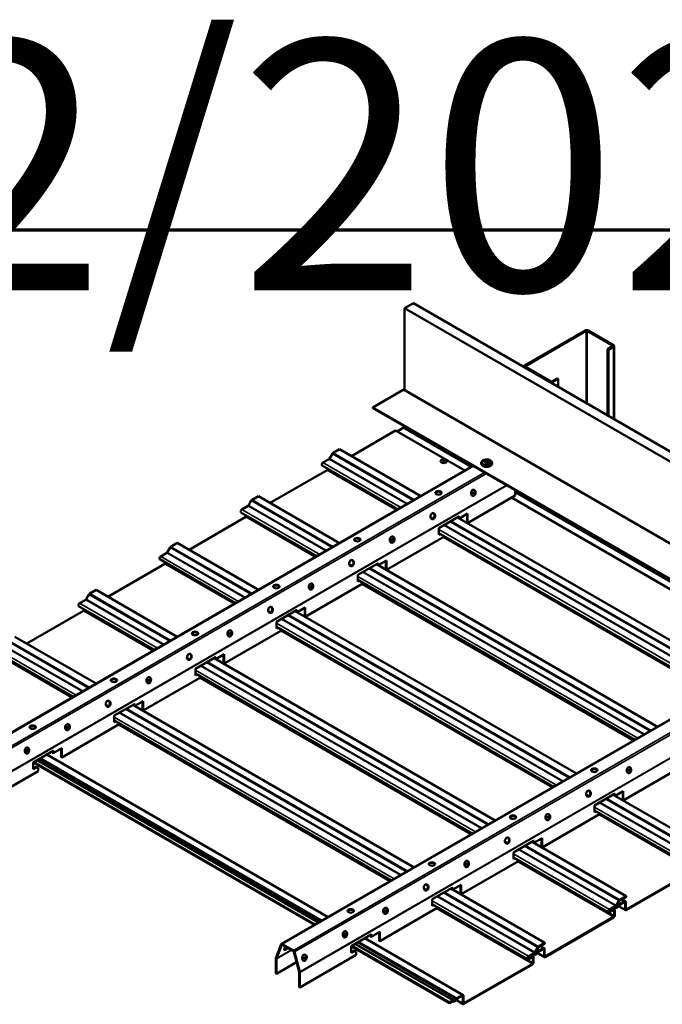
# Model space of a CAD drawing. Units: inches. Extents: x 0 to 57, y -144 to 22.
# Drawn here: x 23 to 29, y -9 to 1 of the extents above; entities that cross this region are included whole.
import ezdxf
from ezdxf.enums import TextEntityAlignment as Align

# ---------------------------------------------------------------- set-up
doc = ezdxf.new("R2018")
doc.units = ezdxf.units.IN
doc.header["$MEASUREMENT"] = 0
doc.layers.get('0').update_dxf_attribs({"lineweight": 13})
for name, color, linetype, lineweight in [('Border (ANSI)', 7, 'Continuous', 70), ('Symbol (ANSI)', 7, 'Continuous', 25), ('Visible (ANSI)', 7, 'Continuous', 50), ('Visible Narrow (ANSI)', 7, 'Continuous', 35)]:
    doc.layers.add(name, color=color, linetype=linetype, lineweight=lineweight)
doc.styles.get("Standard").update_dxf_attribs({"font": 'tahoma.ttf'})

# ---------------------------------------------------------------- blocks, each defined once
blk = doc.blocks.new('Title Blocks ATAS A-B Title Block')
at = {"layer": 'Symbol (ANSI)', "lineweight": 30, "flags": 104}
blk.add_attdef('CREATION_DATE', text='', height=0.07, dxfattribs=at).set_placement((7.8175, 3.1162), align=Align.BOTTOM_RIGHT)
blk = doc.blocks.new('Borders ATAS A Border')
at = {"layer": 'Border (ANSI)'}
blk.add_line((16.7, 10.7), (0.3, 10.7), dxfattribs=at)

msp = doc.modelspace()

# ---------------------------------------------------------------- linework, layer by layer
at = {"layer": 'Visible (ANSI)'}
for p, q in [((26.756029, -1.957213), (26.66764, -2.008244)), ((32.059329, -5.019076), (26.756029, -1.957213)), ((26.66764, -2.008244), (26.66764, -2.825772)), ((31.970941, -5.070107), (26.66764, -2.008244)), ((27.868175, -2.580685), (28.475845, -2.229847)), ((28.484684, -2.23495), (27.877014, -2.585788)), ((28.749849, -2.381664), (28.495732, -2.23495)), ((28.504571, -2.229847), (28.758688, -2.376561)), ((28.697921, -2.418024), (28.749849, -2.388043)), ((28.706759, -2.423127), (28.697921, -2.418024)), ((28.697921, -2.418024), (28.697921, -3.078365)), ((28.758688, -2.393146), (28.706759, -2.423127)), ((28.706759, -2.423127), (28.706759, -3.083468)), ((28.764637, -2.384853), (28.764637, -3.116884)), ((27.862226, -2.588978), (27.862226, -2.595877)), ((28.122291, -2.743984), (27.868175, -2.59727)), ((27.877014, -2.592167), (28.13113, -2.738881)), ((28.142179, -2.738881), (28.194107, -2.708901)), ((28.202946, -2.714004), (28.151018, -2.743984)), ((28.194107, -2.708901), (28.202946, -2.714004)), ((28.202946, -2.714004), (28.202946, -2.792591)), ((26.654691, -2.823644), (26.350856, -2.999063)), ((26.662598, -2.822861), (31.965898, -5.884723)), ((26.350856, -2.999063), (31.654157, -6.060925)), ((26.350856, -2.999063), (26.350856, -3.005595)), ((26.350856, -3.005595), (31.654157, -6.067457)), ((26.135266, -3.485772), (26.577076, -3.230693)), ((27.271588, -3.63167), (26.577076, -3.230693)), ((26.654691, -3.203315), (26.592173, -3.23941)), ((26.660216, -3.184204), (26.660216, -3.193746)), ((25.953099, -3.454438), (26.017047, -3.417518)), ((26.017047, -3.417518), (26.829779, -3.886748)), ((25.851297, -3.551283), (25.913101, -3.5156)), ((25.917101, -3.511378), (25.945099, -3.462883)), ((27.027597, -3.537849), (27.027597, -3.535807)), ((27.090097, -3.537849), (27.090097, -3.535807)), ((27.455246, -3.535486), (27.466156, -3.529187)), ((27.456891, -3.536436), (27.455246, -3.535486)), ((27.455246, -3.536507), (27.455246, -3.535486)), ((27.456891, -3.537457), (27.455246, -3.536507)), ((27.467801, -3.530137), (27.456891, -3.536436)), ((27.467801, -3.531157), (27.456891, -3.537457)), ((27.456891, -3.537457), (27.456891, -3.536436)), ((27.462005, -3.52679), (27.463469, -3.525945)), ((27.466156, -3.529187), (27.462005, -3.52679)), ((27.462005, -3.527811), (27.462005, -3.52679)), ((27.465272, -3.529698), (27.462005, -3.527811)), ((27.463469, -3.525945), (27.473416, -3.531688)), ((27.471952, -3.532534), (27.467801, -3.530137)), ((27.467801, -3.531157), (27.467801, -3.530137)), ((27.471952, -3.533554), (27.467801, -3.531157)), ((27.468889, -3.548213), (27.488865, -3.53668)), ((27.473416, -3.531688), (27.471952, -3.532534)), ((27.471952, -3.533554), (27.471952, -3.532534)), ((27.473416, -3.532709), (27.471952, -3.533554)), ((27.473416, -3.532709), (27.473416, -3.531688)), ((27.488865, -3.53668), (27.488865, -3.547294)), ((27.488865, -3.53668), (27.508841, -3.548213)), ((27.503289, -3.534745), (27.515664, -3.527601)), ((27.504934, -3.535694), (27.503289, -3.534745)), ((27.503289, -3.535766), (27.503289, -3.534745)), ((27.504934, -3.536715), (27.503289, -3.535766)), ((27.510891, -3.532255), (27.504934, -3.535694)), ((27.510891, -3.533276), (27.504934, -3.536715)), ((27.504934, -3.536715), (27.504934, -3.535694)), ((27.516406, -3.53544), (27.510891, -3.532255)), ((27.510891, -3.533276), (27.510891, -3.532255)), ((27.516406, -3.53646), (27.510891, -3.533276)), ((27.515844, -3.529395), (27.512355, -3.53141)), ((27.512355, -3.53141), (27.51787, -3.534594)), ((27.515844, -3.530416), (27.513238, -3.531921)), ((27.515664, -3.527601), (27.523064, -3.531873)), ((27.515844, -3.530416), (27.515844, -3.529395)), ((27.5216, -3.532719), (27.515844, -3.529395)), ((27.5216, -3.533739), (27.515844, -3.530416)), ((27.51787, -3.534594), (27.516406, -3.53544)), ((27.516406, -3.53646), (27.516406, -3.53544)), ((27.51787, -3.535615), (27.516406, -3.53646)), ((27.51787, -3.535615), (27.51787, -3.534594)), ((27.523064, -3.531873), (27.5216, -3.532719)), ((27.5216, -3.533739), (27.5216, -3.532719)), ((27.523064, -3.532894), (27.5216, -3.533739)), ((27.523064, -3.532894), (27.523064, -3.531873)), ((27.353419, -3.584425), (22.254267, -6.528422)), ((25.323154, -3.954645), (25.891889, -3.626286)), ((25.842547, -3.580727), (26.601185, -4.018727)), ((25.897546, -3.616488), (25.897546, -3.612481)), ((27.434177, -3.555357), (27.434177, -3.561481)), ((27.488865, -3.559746), (27.468889, -3.548213)), ((27.488865, -3.547294), (27.478082, -3.55352)), ((27.499648, -3.55352), (27.488865, -3.547294)), ((27.508841, -3.548213), (27.488865, -3.559746)), ((27.507114, -3.564347), (27.507114, -3.563327)), ((27.512045, -3.568465), (27.512045, -3.567445)), ((27.516357, -3.566854), (27.514392, -3.567989)), ((27.516357, -3.567875), (27.514392, -3.569009)), ((27.514392, -3.569009), (27.514392, -3.567989)), ((27.516237, -3.566785), (27.516357, -3.566854)), ((27.516357, -3.567875), (27.516357, -3.566854)), ((27.523116, -3.562952), (27.522986, -3.562877)), ((27.522986, -3.563897), (27.522986, -3.562877)), ((27.523116, -3.563972), (27.522986, -3.563897)), ((27.525101, -3.561805), (27.523116, -3.562952)), ((27.525101, -3.562826), (27.523116, -3.563972)), ((27.523116, -3.563972), (27.523116, -3.562952)), ((27.525101, -3.562826), (27.525101, -3.561805)), ((27.543552, -3.555357), (27.543552, -3.561481)), ((27.774351, -3.880797), (27.774351, -3.82745)), ((25.104988, -3.980251), (25.132987, -3.931756)), ((25.140987, -3.923311), (25.204935, -3.886391)), ((25.204935, -3.886391), (26.017667, -4.355622)), ((27.774351, -3.880797), (27.29859, -4.155477)), ((27.333385, -3.865352), (27.373044, -3.842455)), ((30.453568, -5.468787), (27.738719, -3.901368)), ((25.039185, -4.020156), (25.100988, -3.984473)), ((24.511042, -4.423518), (25.079777, -4.095159)), ((25.030435, -4.0496), (25.789073, -4.4876)), ((25.085434, -4.085361), (25.085434, -4.081354)), ((27.211719, -4.090812), (27.011327, -4.206508)), ((27.197473, -4.099037), (30.011759, -5.723866)), ((27.205777, -4.103831), (27.208002, -4.092958)), ((27.211434, -4.107097), (27.21428, -4.093188)), ((27.29859, -4.062091), (27.216035, -4.109754)), ((27.292933, -4.152211), (27.292933, -4.065357)), ((27.29859, -4.155477), (27.29859, -4.062091)), ((27.011327, -4.206508), (27.011327, -4.272849)), ((27.292933, -4.152211), (27.29859, -4.155477)), ((27.060825, -4.292751), (26.486522, -4.624325)), ((26.521317, -4.3342), (26.560976, -4.311303)), ((27.011327, -4.255523), (29.783166, -5.855844)), ((27.011327, -4.266317), (27.020675, -4.26092)), ((27.011327, -4.272849), (27.026332, -4.264186)), ((27.060825, -4.2841), (27.060825, -4.292751)), ((24.292876, -4.449124), (24.320875, -4.400629)), ((24.328875, -4.392184), (24.392823, -4.355264)), ((24.392823, -4.355264), (25.205554, -4.824495)), ((24.218322, -4.518473), (24.976961, -4.956473)), ((24.227072, -4.489029), (24.288876, -4.453347)), ((23.69893, -4.892391), (24.267665, -4.564032)), ((24.273322, -4.554234), (24.273322, -4.550227)), ((26.399651, -4.55966), (26.19926, -4.675356)), ((26.385361, -4.56791), (29.199647, -6.192739)), ((26.3937, -4.572725), (26.395934, -4.561806)), ((26.399357, -4.575991), (26.402212, -4.562035)), ((26.486522, -4.530938), (26.403923, -4.578627)), ((26.480865, -4.621059), (26.480865, -4.534204)), ((26.480865, -4.621059), (26.486522, -4.624325)), ((26.486522, -4.624325), (26.486522, -4.530938)), ((26.19926, -4.675356), (26.19926, -4.741696)), ((26.19926, -4.724421), (28.971054, -6.324717)), ((23.516762, -4.861058), (23.580711, -4.824137)), ((23.580711, -4.824137), (24.393442, -5.293368)), ((26.248757, -4.761599), (25.674454, -5.093173)), ((25.709249, -4.803047), (25.748908, -4.78015)), ((26.19926, -4.735164), (26.208563, -4.729793)), ((26.19926, -4.741696), (26.21422, -4.733059)), ((26.248757, -4.752999), (26.248757, -4.761599)), ((23.41496, -4.957902), (23.476764, -4.92222)), ((23.480764, -4.917997), (23.508762, -4.869503)), ((23.40621, -4.987346), (24.164849, -5.425346)), ((23.46121, -5.023107), (23.46121, -5.0191)), ((25.674454, -4.999786), (25.591811, -5.0475)), ((25.668797, -5.089907), (25.668797, -5.003052)), ((25.674454, -5.093173), (25.674454, -4.999786)), ((22.886818, -5.361264), (23.455553, -5.032905)), ((25.587583, -5.028508), (25.387192, -5.144204)), ((25.573249, -5.036783), (28.387535, -6.661612)), ((25.581623, -5.041618), (25.583866, -5.030654)), ((25.58728, -5.044884), (25.590145, -5.030883)), ((25.668797, -5.089907), (25.674454, -5.093173)), ((25.387192, -5.144204), (25.387192, -5.210544)), ((25.387192, -5.19332), (28.158941, -6.793591)), ((25.387192, -5.204012), (25.396451, -5.198666)), ((25.387192, -5.210544), (25.402108, -5.201932)), ((22.768598, -5.29301), (23.58133, -5.762241)), ((25.436689, -5.230446), (24.862386, -5.56202)), ((24.897181, -5.271895), (24.93684, -5.248998)), ((25.436689, -5.221897), (25.436689, -5.230446)), ((22.594098, -5.456219), (23.352737, -5.89422)), ((24.775515, -5.497355), (24.575124, -5.613051)), ((24.761137, -5.505657), (27.575423, -7.130485)), ((24.769545, -5.510511), (24.771798, -5.499501)), ((24.775202, -5.513777), (24.778077, -5.499731)), ((24.862386, -5.468634), (24.779698, -5.516373)), ((24.856729, -5.558754), (24.856729, -5.4719)), ((24.862386, -5.56202), (24.862386, -5.468634)), ((30.535399, -5.421542), (25.436247, -8.365539)), ((24.856729, -5.558754), (24.862386, -5.56202)), ((24.624621, -5.699294), (24.050318, -6.030868)), ((24.575124, -5.613051), (24.575124, -5.679392)), ((24.575124, -5.662219), (27.346829, -7.262464)), ((24.575124, -5.67286), (24.584339, -5.667539)), ((24.575124, -5.679392), (24.589996, -5.670805)), ((24.624621, -5.690796), (24.624621, -5.699294)), ((24.085113, -5.740743), (24.124772, -5.717845)), ((23.963447, -5.966203), (23.763056, -6.081899)), ((23.949025, -5.97453), (26.763311, -7.599358)), ((23.957468, -5.979404), (23.95973, -5.968349)), ((23.963125, -5.98267), (23.966009, -5.968578)), ((24.050318, -5.937481), (23.967586, -5.985246)), ((24.044661, -6.027602), (24.044661, -5.940747)), ((24.050318, -6.030868), (24.050318, -5.937481)), ((23.763056, -6.081899), (23.763056, -6.148239)), ((24.044661, -6.027602), (24.050318, -6.030868)), ((23.812553, -6.168141), (23.23825, -6.499716)), ((23.273045, -6.20959), (23.312704, -6.186693)), ((23.763056, -6.131117), (26.534717, -7.731337)), ((23.763056, -6.141707), (23.772227, -6.136412)), ((23.763056, -6.148239), (23.777884, -6.139678)), ((23.812553, -6.159695), (23.812553, -6.168141)), ((23.151379, -6.43505), (22.950988, -6.550747)), ((23.088478, -6.471367), (25.902763, -8.096196)), ((23.144205, -6.454094), (23.147663, -6.437196)), ((23.144205, -6.454094), (23.149862, -6.45736)), ((23.23825, -6.406329), (23.149862, -6.45736)), ((23.149862, -6.45736), (23.153941, -6.437426)), ((23.232593, -6.49645), (23.232593, -6.409595)), ((23.232593, -6.49645), (23.23825, -6.499716)), ((23.23825, -6.499716), (23.23825, -6.406329)), ((22.950988, -6.550747), (22.950988, -6.617087)), ((22.950988, -6.610555), (22.979802, -6.593919)), ((22.950988, -6.617087), (22.985459, -6.597185)), ((25.765495, -8.175448), (22.951209, -6.550619)), ((25.771151, -8.172182), (22.956866, -6.547353)), ((22.979802, -6.593919), (22.985459, -6.597185)), ((22.985459, -6.597185), (23.000485, -6.60586)), ((22.992839, -6.526584), (25.807125, -8.151413)), ((23.000485, -6.636989), (22.437173, -6.962217)), ((23.000485, -6.60586), (23.000485, -6.636989)), ((29.430738, -6.598716), (28.856434, -6.93029)), ((28.891229, -6.640165), (28.930888, -6.617267)), ((28.769564, -6.865625), (28.569172, -6.981321)), ((28.75523, -6.873901), (29.696124, -7.417126)), ((28.763603, -6.878735), (28.765847, -6.867771)), ((28.76926, -6.882001), (28.772125, -6.868)), ((28.856434, -6.836903), (28.773791, -6.884617)), ((28.850777, -6.927024), (28.850777, -6.840169)), ((28.856434, -6.93029), (28.856434, -6.836903)), ((28.569172, -6.981321), (28.569172, -7.047661)), ((28.850777, -6.927024), (28.856434, -6.93029)), ((28.61867, -7.067563), (28.044366, -7.399138)), ((28.079161, -7.109012), (28.11882, -7.086115)), ((28.569172, -7.030437), (29.521623, -7.580335)), ((28.569172, -7.041129), (28.578432, -7.035783)), ((28.569172, -7.047661), (28.584089, -7.039049)), ((28.61867, -7.059015), (28.61867, -7.067563)), ((27.957496, -7.334473), (27.757104, -7.450169)), ((27.943117, -7.342774), (28.884011, -7.885999)), ((27.951526, -7.347628), (27.953779, -7.336618)), ((27.957183, -7.350894), (27.960057, -7.336848)), ((28.044366, -7.305751), (27.961679, -7.35349)), ((28.038709, -7.395872), (28.038709, -7.309017)), ((28.044366, -7.399138), (28.044366, -7.305751)), ((27.757104, -7.450169), (27.757104, -7.516509)), ((28.038709, -7.395872), (28.044366, -7.399138)), ((27.806602, -7.536411), (27.232298, -7.867985)), ((27.267093, -7.57786), (27.306752, -7.554963)), ((27.757104, -7.499336), (28.709511, -8.049208)), ((27.757104, -7.509977), (27.76632, -7.504657)), ((27.757104, -7.516509), (27.771976, -7.507923)), ((27.806602, -7.527913), (27.806602, -7.536411)), ((29.570966, -7.625894), (28.886486, -8.021078)), ((29.570966, -7.632426), (28.886486, -8.02761)), ((27.232298, -7.774598), (27.149567, -7.822364)), ((27.226642, -7.864719), (27.226642, -7.777864)), ((27.232298, -7.867985), (27.232298, -7.774598)), ((27.145428, -7.80332), (26.945036, -7.919016)), ((27.131005, -7.811647), (28.071899, -8.354872)), ((27.139449, -7.816522), (27.141711, -7.805466)), ((27.145105, -7.819788), (27.147989, -7.805696)), ((27.226642, -7.864719), (27.232298, -7.867985)), ((26.945036, -7.919016), (26.945036, -7.985357)), ((26.945036, -7.968235), (27.897399, -8.518082)), ((26.945036, -7.978825), (26.954207, -7.97353)), ((28.812063, -7.931365), (28.784065, -7.979859)), ((28.816063, -7.933674), (28.788065, -7.982169)), ((28.869516, -7.938969), (28.813833, -7.971118)), ((28.869516, -7.945501), (28.813833, -7.97765)), ((28.884011, -7.885999), (28.820063, -7.92292)), ((28.884011, -7.892531), (28.820063, -7.929452)), ((28.841233, -7.917229), (28.877516, -7.938177)), ((28.875173, -8.021078), (28.875173, -7.948767)), ((28.880829, -8.017812), (28.880829, -7.945501)), ((28.884011, -7.892531), (28.884011, -7.885999)), ((26.994534, -8.005259), (26.42023, -8.336833)), ((26.455025, -8.046708), (26.494684, -8.02381)), ((26.945036, -7.985357), (26.959864, -7.976796)), ((26.994534, -7.996812), (26.994534, -8.005259)), ((28.780065, -7.984082), (28.718261, -8.019764)), ((28.780065, -7.990614), (28.718261, -8.026296)), ((28.718261, -8.04181), (28.758854, -8.018374)), ((28.718261, -8.048342), (28.758854, -8.024906)), ((28.74259, -8.018782), (28.736933, -8.015516)), ((28.773877, -7.994186), (28.74259, -8.01225)), ((28.773877, -8.000718), (28.74259, -8.018782)), ((28.74259, -8.018782), (28.74259, -8.01225)), ((28.766854, -8.017581), (28.755762, -8.011177)), ((28.76451, -8.028172), (28.76451, -8.084969)), ((28.770167, -8.024906), (28.770167, -8.081703)), ((28.781105, -8.003103), (28.775743, -8.000007)), ((28.778563, -7.991481), (28.781877, -7.993394)), ((28.878486, -8.028403), (28.807229, -7.987263)), ((28.758854, -8.094767), (28.074374, -8.489952)), ((28.758854, -8.101299), (28.074374, -8.496484)), ((26.42023, -8.243446), (26.331842, -8.294477)), ((26.414574, -8.333567), (26.414574, -8.246712)), ((26.42023, -8.336833), (26.42023, -8.243446)), ((25.380313, -8.507161), (25.433646, -8.368751)), ((25.444153, -8.366322), (25.554639, -8.430111)), ((26.33336, -8.272168), (26.132968, -8.387864)), ((26.17482, -8.363701), (27.157653, -8.93114)), ((26.270458, -8.308484), (27.253291, -8.875923)), ((26.326185, -8.291211), (26.329643, -8.274314)), ((26.326185, -8.291211), (26.331842, -8.294477)), ((26.331842, -8.294477), (26.335921, -8.274543)), ((26.414574, -8.333567), (26.42023, -8.336833)), ((28.071899, -8.354872), (28.007951, -8.391793)), ((28.071899, -8.361404), (28.007951, -8.398325)), ((28.071899, -8.361404), (28.071899, -8.354872)), ((25.438962, -8.374054), (25.385628, -8.512464)), ((25.554639, -8.436643), (25.444153, -8.372854)), ((25.613164, -8.643832), (25.55983, -8.443837)), ((25.565146, -8.444672), (25.618479, -8.644667)), ((26.132968, -8.387864), (26.132968, -8.454204)), ((26.132968, -8.447672), (26.161783, -8.431036)), ((26.132968, -8.454204), (26.16744, -8.434302)), ((27.118366, -8.956528), (26.133189, -8.387736)), ((27.118366, -8.949996), (26.138846, -8.38447)), ((26.161783, -8.431036), (26.16744, -8.434302)), ((26.16744, -8.434302), (26.182466, -8.442977)), ((26.182466, -8.442977), (26.182466, -8.474106)), ((27.967953, -8.452955), (27.906149, -8.488637)), ((27.967953, -8.459487), (27.906149, -8.495169)), ((27.961765, -8.46306), (27.930478, -8.481123)), ((27.966451, -8.460354), (27.969765, -8.462267)), ((27.999951, -8.400238), (27.971953, -8.448732)), ((28.003951, -8.402547), (27.975953, -8.451042)), ((28.066374, -8.497276), (27.995117, -8.456136)), ((28.057404, -8.407843), (28.001721, -8.439991)), ((28.057404, -8.414375), (28.001721, -8.446523)), ((28.029121, -8.386102), (28.065404, -8.40705)), ((28.06306, -8.489952), (28.06306, -8.417641)), ((28.068717, -8.486686), (28.068717, -8.414375)), ((25.379638, -8.661051), (25.379638, -8.511187)), ((25.385295, -8.514453), (25.385295, -8.664317)), ((25.385295, -8.664317), (25.587495, -8.547577)), ((26.182466, -8.474106), (25.619154, -8.799335)), ((25.642957, -8.515555), (25.682616, -8.492658)), ((27.946741, -8.56364), (27.262262, -8.958825)), ((27.906149, -8.510683), (27.946741, -8.487247)), ((27.906149, -8.517215), (27.946741, -8.493779)), ((27.930478, -8.487655), (27.924821, -8.484389)), ((27.961765, -8.469592), (27.930478, -8.487655)), ((27.930478, -8.487655), (27.930478, -8.481123)), ((27.954741, -8.486454), (27.943649, -8.480051)), ((27.952398, -8.497045), (27.952398, -8.553842)), ((27.958055, -8.493779), (27.958055, -8.550576)), ((27.968993, -8.471976), (27.963631, -8.46888)), ((25.385295, -8.664317), (25.379638, -8.661051)), ((25.613497, -8.796069), (25.613497, -8.646206)), ((25.619154, -8.649472), (25.619154, -8.799335)), ((27.946741, -8.570172), (27.262262, -8.965357)), ((25.619154, -8.799335), (25.613497, -8.796069)), ((27.149653, -8.931933), (27.118366, -8.949996)), ((27.149653, -8.938465), (27.118366, -8.956528)), ((27.118366, -8.956528), (27.118366, -8.949996)), ((27.156881, -8.940849), (27.151519, -8.937753)), ((27.254262, -8.966149), (27.183005, -8.925009)), ((27.245291, -8.876716), (27.189609, -8.908864)), ((27.245291, -8.883248), (27.189609, -8.915396)), ((27.250948, -8.958825), (27.250948, -8.886514)), ((27.256605, -8.955559), (27.256605, -8.883248))]:
    msp.add_line(p, q, dxfattribs=at)
for centre, major_axis, ratio, start_param, end_param in [((28.490208, -2.238139), (0.020313, 0), 0.57735027, 0.78539816, 2.35619449), ((28.490208, -2.238139), (-0.007812, 0), 0.57735027, 3.92699082, 5.49778714), ((28.744324, -2.384853), (0.007812, 0), 0.57735027, 5.49778714, 7.06858347), ((28.744324, -2.384853), (0.020312, 0), 0.57735027, 5.49778714, 7.06858347), ((27.882538, -2.588978), (-0.020313, 0), 0.57735027, 5.49778714, 7.06858347), ((27.882538, -2.588978), (-0.007812, 0), 0.57735027, 5.49778714, 7.06858347), ((28.136655, -2.735692), (-0.020313, 0), 0.57735027, 0.78539816, 2.35619449), ((28.136655, -2.735692), (0.007812, 0), 0.57735027, 3.92699082, 5.49778714), ((26.654691, -2.836555), (0.007906, 0.013694), 0.57735027, 0, 0.78539816), ((26.654691, -3.196936), (-0.003906, -0.006766), 0.57735027, 0.78539816, 2.35619449), ((25.913101, -3.509068), (0.004, 0.006928), 0.57735027, 3.92699082, 4.71238898), ((25.953099, -3.467502), (0.008, 0.013856), 0.57735027, 0.78539816, 1.57079633), ((27.058847, -3.537849), (-0.03125, 0), 0.57735027, 0, 3.14159265), ((25.851297, -3.565571), (0.00875, 0.015155), 0.57735027, 0.78539816, 2.35619449), ((25.851297, -3.565571), (-0.00875, -0.015155), 0.57735027, 5.49778714, 6.28318531), ((25.891889, -3.619754), (0.004, 0.006928), 0.57735027, 3.92699082, 5.49778714), ((27.350283, -3.852209), (-0.004849, -0.030871), 0.73999721, 0.11660786, 3.02498479), ((25.140987, -3.936375), (0.008, 0.013856), 0.57735027, 0.78539816, 1.57079633), ((27.007469, -3.859827), (0.03125, 0), 0.57735027, 0.18202281, 2.95956984), ((25.039185, -4.034445), (0.00875, 0.015155), 0.57735027, 0.78539816, 2.35619449), ((25.100988, -3.977941), (0.004, 0.006928), 0.57735027, 3.92699082, 4.71238898), ((25.039185, -4.034445), (-0.00875, -0.015155), 0.57735027, 5.49778714, 6.28318531), ((25.079777, -4.088627), (0.004, 0.006928), 0.57735027, 3.92699082, 5.49778714), ((26.944249, -4.086632), (-0.004849, -0.030871), 0.73999721, 0.11660786, 3.02498479), ((27.211719, -4.093874), (0.001875, 0.003248), 0.57735027, 5.23598776, 7.06858347), ((26.195401, -4.328675), (0.03125, 0), 0.57735027, 0.18202281, 2.95956984), ((26.538215, -4.321056), (-0.004849, -0.030871), 0.73999721, 0.11660786, 3.02498479), ((24.328875, -4.405248), (0.008, 0.013856), 0.57735027, 0.78539816, 1.57079633), ((24.227072, -4.503318), (0.00875, 0.015155), 0.57735027, 0.78539816, 2.35619449), ((24.227072, -4.503318), (-0.00875, -0.015155), 0.57735027, 5.49778714, 6.28318531), ((24.288876, -4.446815), (0.004, 0.006928), 0.57735027, 3.92699082, 4.71238898), ((26.132181, -4.55548), (-0.004849, -0.030871), 0.73999721, 0.11660786, 3.02498479), ((24.267665, -4.5575), (0.004, 0.006928), 0.57735027, 3.92699082, 5.49778714), ((26.399651, -4.562722), (0.001875, 0.003248), 0.57735027, 5.23598776, 7.06858347), ((25.383333, -4.797523), (0.03125, 0), 0.57735027, 0.18202281, 2.95956984), ((25.726147, -4.789904), (-0.004849, -0.030871), 0.73999721, 0.11660786, 3.02498479), ((23.476764, -4.915688), (0.004, 0.006928), 0.57735027, 3.92699082, 4.71238898), ((23.516762, -4.874121), (0.008, 0.013856), 0.57735027, 0.78539816, 1.57079633), ((23.41496, -4.972191), (0.00875, 0.015155), 0.57735027, 0.78539816, 2.35619449), ((23.41496, -4.972191), (-0.00875, -0.015155), 0.57735027, 5.49778714, 6.28318531), ((25.320113, -5.024328), (-0.004849, -0.030871), 0.73999721, 0.11660786, 3.02498479), ((23.455553, -5.026373), (0.004, 0.006928), 0.57735027, 3.92699082, 5.49778714), ((25.587583, -5.031569), (0.001875, 0.003248), 0.57735027, 5.23598776, 7.06858347), ((24.571265, -5.26637), (0.03125, 0), 0.57735027, 0.18202281, 2.95956984), ((24.914079, -5.258751), (-0.004849, -0.030871), 0.73999721, 0.11660786, 3.02498479), ((24.508045, -5.493175), (-0.004849, -0.030871), 0.73999721, 0.11660786, 3.02498479), ((24.775515, -5.500417), (0.001875, 0.003248), 0.57735027, 5.23598776, 7.06858347), ((24.102011, -5.727599), (-0.004849, -0.030871), 0.73999721, 0.11660786, 3.02498479), ((23.759197, -5.735218), (0.03125, 0), 0.57735027, 0.18202281, 2.95956984), ((23.695977, -5.962023), (-0.004849, -0.030871), 0.73999721, 0.11660786, 3.02498479), ((23.963447, -5.969265), (0.001875, 0.003248), 0.57735027, 5.23598776, 7.06858347), ((22.947129, -6.204066), (0.03125, 0), 0.57735027, 0.18202281, 2.95956984), ((23.289943, -6.196447), (-0.004849, -0.030871), 0.73999721, 0.11660786, 3.02498479), ((22.883909, -6.430871), (-0.004849, -0.030871), 0.73999721, 0.11660786, 3.02498479), ((23.151379, -6.438112), (0.001875, 0.003248), 0.57735027, 5.23598776, 7.06858347), ((28.908127, -6.627021), (-0.004849, -0.030871), 0.73999721, 0.11660786, 3.02498479), ((28.565314, -6.63464), (0.03125, 0), 0.57735027, 0.18202281, 2.95956984), ((28.502093, -6.861445), (-0.004849, -0.030871), 0.73999721, 0.11660786, 3.02498479), ((28.769564, -6.868687), (0.001875, 0.003248), 0.57735027, 5.23598776, 7.06858347), ((27.753246, -7.103488), (0.03125, 0), 0.57735027, 0.18202281, 2.95956984), ((28.096059, -7.095869), (-0.004849, -0.030871), 0.73999721, 0.11660786, 3.02498479), ((27.690025, -7.330293), (-0.004849, -0.030871), 0.73999721, 0.11660786, 3.02498479), ((27.957496, -7.337534), (0.001875, 0.003248), 0.57735027, 5.23598776, 7.06858347), ((26.941178, -7.572335), (0.03125, 0), 0.57735027, 0.18202281, 2.95956984), ((27.283991, -7.564716), (-0.004849, -0.030871), 0.73999721, 0.11660786, 3.02498479), ((26.877957, -7.79914), (-0.004849, -0.030871), 0.73999721, 0.11660786, 3.02498479), ((27.145428, -7.806382), (0.001875, 0.003248), 0.57735027, 5.23598776, 7.06858347), ((28.813833, -7.984182), (-0.008, -0.013856), 0.57735027, 3.92699082, 4.93053875), ((28.820063, -7.935984), (-0.008, -0.013856), 0.57735027, 3.92699082, 4.71238898), ((28.820063, -7.935984), (-0.004, -0.006928), 0.57735027, 3.92699082, 4.71238898), ((28.869516, -7.952033), (0.008, 0.013856), 0.57735027, 5.49778714, 7.06858347), ((28.869516, -7.952033), (0.004, 0.006928), 0.57735027, 5.49778714, 7.06858347), ((26.12911, -8.041183), (0.03125, 0), 0.57735027, 0.18202281, 2.95956984), ((26.471923, -8.033564), (-0.004849, -0.030871), 0.73999721, 0.11660786, 3.02498479), ((28.718261, -8.034053), (-0.00875, -0.015155), 0.57735027, 3.92699082, 5.49778714), ((28.718261, -8.034053), (-0.00875, -0.015155), 0.57735027, 5.49778714, 7.06858347), ((28.718261, -8.034053), (-0.00475, -0.008227), 0.57735027, 3.92699082, 5.49778714), ((28.718261, -8.034053), (-0.00475, -0.008227), 0.57735027, 5.49778714, 7.06858347), ((28.758854, -8.031438), (0.008, 0.013856), 0.57735027, 5.49778714, 7.06858347), ((28.758854, -8.031438), (0.004, 0.006928), 0.57735027, 5.49778714, 7.06858347), ((28.773877, -8.00725), (0.008, 0.013856), 0.57735027, 6.06503554, 7.06858347), ((28.773877, -8.00725), (0.004, 0.006928), 0.57735027, 6.06503554, 7.06858347), ((28.793855, -7.981019), (-0.01275, -0.022084), 0.57735027, 6.06503554, 8.0721314), ((28.780065, -7.97755), (-0.004, -0.006928), 0.57735027, 0.78539816, 1.57079633), ((28.780065, -7.97755), (-0.008, -0.013856), 0.57735027, 0.78539816, 1.57079633), ((28.793855, -7.981019), (-0.00875, -0.015155), 0.57735027, 6.06503554, 8.0721314), ((28.813833, -7.984182), (-0.004, -0.006928), 0.57735027, 3.92699082, 4.93053875), ((28.886486, -8.014546), (-0.008, -0.013856), 0.57735027, 5.49778714, 7.06858347), ((28.886486, -8.014546), (-0.004, -0.006928), 0.57735027, 5.49778714, 7.06858347), ((28.758854, -8.088235), (-0.008, -0.013856), 0.57735027, 0.78539816, 2.35619449), ((28.758854, -8.088235), (-0.004, -0.006928), 0.57735027, 0.78539816, 2.35619449), ((26.065889, -8.267988), (-0.004849, -0.030871), 0.73999721, 0.11660786, 3.02498479), ((25.444153, -8.379233), (-0.007906, 0.013694), 0.57735027, 5.49778714, 6.71951762), ((26.33336, -8.27523), (0.001875, 0.003248), 0.57735027, 5.23598776, 7.06858347), ((25.444153, -8.379233), (-0.003906, 0.006766), 0.57735027, 5.49778714, 6.71951762), ((25.485224, -8.401588), (-0.022071, -0.022123), 0.34506637, 4.66022273, 8.0896731), ((25.479908, -8.396285), (-0.022071, -0.022123), 0.34506637, 0.3556067, 1.74226941), ((25.554639, -8.443022), (0.007906, -0.013694), 0.57735027, 1.13446401, 2.35619449), ((25.554639, -8.443022), (-0.003906, 0.006766), 0.57735027, 4.27605667, 5.49778714), ((27.961765, -8.476123), (0.008, 0.013856), 0.57735027, 6.06503554, 7.06858347), ((27.981743, -8.449892), (-0.01275, -0.022084), 0.57735027, 6.06503554, 8.0721314), ((27.967953, -8.446423), (-0.004, -0.006928), 0.57735027, 0.78539816, 1.57079633), ((27.967953, -8.446423), (-0.008, -0.013856), 0.57735027, 0.78539816, 1.57079633), ((27.981743, -8.449892), (-0.00875, -0.015155), 0.57735027, 6.06503554, 8.0721314), ((28.001721, -8.453055), (-0.008, -0.013856), 0.57735027, 3.92699082, 4.93053875), ((28.001721, -8.453055), (-0.004, -0.006928), 0.57735027, 3.92699082, 4.93053875), ((28.007951, -8.404857), (-0.008, -0.013856), 0.57735027, 3.92699082, 4.71238898), ((28.007951, -8.404857), (-0.004, -0.006928), 0.57735027, 3.92699082, 4.71238898), ((28.057404, -8.420907), (0.008, 0.013856), 0.57735027, 5.49778714, 7.06858347), ((28.057404, -8.420907), (0.004, 0.006928), 0.57735027, 5.49778714, 7.06858347), ((25.390819, -8.517643), (-0.007906, 0.013694), 0.57735027, 0.43633231, 0.78539816), ((25.390819, -8.517643), (0.003906, -0.006766), 0.57735027, 3.57792497, 3.92699082), ((25.659855, -8.502412), (-0.004849, -0.030871), 0.73999721, 0.11660786, 3.02498479), ((27.906149, -8.502926), (-0.00875, -0.015155), 0.57735027, 3.92699082, 5.49778714), ((27.906149, -8.502926), (-0.00875, -0.015155), 0.57735027, 5.49778714, 7.06858347), ((27.906149, -8.502926), (-0.00475, -0.008227), 0.57735027, 3.92699082, 5.49778714), ((27.906149, -8.502926), (-0.00475, -0.008227), 0.57735027, 5.49778714, 7.06858347), ((27.946741, -8.500311), (0.008, 0.013856), 0.57735027, 5.49778714, 7.06858347), ((27.946741, -8.500311), (0.004, 0.006928), 0.57735027, 5.49778714, 7.06858347), ((27.946741, -8.557108), (-0.008, -0.013856), 0.57735027, 0.78539816, 2.35619449), ((27.946741, -8.557108), (-0.004, -0.006928), 0.57735027, 0.78539816, 2.35619449), ((27.961765, -8.476123), (0.004, 0.006928), 0.57735027, 6.06503554, 7.06858347), ((28.074374, -8.48342), (-0.008, -0.013856), 0.57735027, 5.49778714, 7.06858347), ((28.074374, -8.48342), (-0.004, -0.006928), 0.57735027, 5.49778714, 7.06858347), ((25.607973, -8.643016), (-0.003906, 0.006766), 0.57735027, 3.92699082, 4.27605667), ((25.607973, -8.643016), (0.007906, -0.013694), 0.57735027, 0.78539816, 1.13446401), ((27.149653, -8.944997), (0.008, 0.013856), 0.57735027, 6.06503554, 7.06858347), ((27.149653, -8.944997), (0.004, 0.006928), 0.57735027, 6.06503554, 7.06858347), ((27.169631, -8.918765), (-0.01275, -0.022084), 0.57735027, 6.06503554, 8.0721314), ((27.169631, -8.918765), (-0.00875, -0.015155), 0.57735027, 6.06503554, 8.0721314), ((27.189609, -8.921928), (-0.008, -0.013856), 0.57735027, 3.92699082, 4.93053875), ((27.189609, -8.921928), (-0.004, -0.006928), 0.57735027, 3.92699082, 4.93053875), ((27.245291, -8.88978), (0.008, 0.013856), 0.57735027, 5.49778714, 7.06858347), ((27.245291, -8.88978), (0.004, 0.006928), 0.57735027, 5.49778714, 7.06858347), ((27.262262, -8.952293), (-0.008, -0.013856), 0.57735027, 5.49778714, 7.06858347), ((27.262262, -8.952293), (-0.004, -0.006928), 0.57735027, 5.49778714, 7.06858347)]:
    msp.add_ellipse(centre, major_axis=major_axis, ratio=ratio, start_param=start_param, end_param=end_param, dxfattribs=at)
for centre, major_axis, ratio in [((27.058847, -3.535807), (-0.03125, 0), 0.57735027), ((27.007469, -3.853295), (0.03125, 0), 0.57735027), ((27.355598, -3.853044), (-0.004849, -0.030871), 0.73999721), ((26.949564, -4.087467), (-0.004849, -0.030871), 0.73999721), ((26.195401, -4.322143), (0.03125, 0), 0.57735027), ((26.54353, -4.321891), (-0.004849, -0.030871), 0.73999721), ((26.137496, -4.556315), (-0.004849, -0.030871), 0.73999721), ((25.383333, -4.790991), (0.03125, 0), 0.57735027), ((25.731462, -4.790739), (-0.004849, -0.030871), 0.73999721), ((25.325428, -5.025163), (-0.004849, -0.030871), 0.73999721), ((24.571265, -5.259838), (0.03125, 0), 0.57735027), ((24.919394, -5.259586), (-0.004849, -0.030871), 0.73999721), ((24.51336, -5.49401), (-0.004849, -0.030871), 0.73999721), ((23.759197, -5.728686), (0.03125, 0), 0.57735027), ((24.107326, -5.728434), (-0.004849, -0.030871), 0.73999721), ((23.701292, -5.962858), (-0.004849, -0.030871), 0.73999721), ((22.947129, -6.197534), (0.03125, 0), 0.57735027), ((23.295258, -6.197282), (-0.004849, -0.030871), 0.73999721), ((22.889225, -6.431706), (-0.004849, -0.030871), 0.73999721), ((28.913443, -6.627856), (-0.004849, -0.030871), 0.73999721), ((28.565314, -6.628108), (0.03125, 0), 0.57735027), ((28.507409, -6.86228), (-0.004849, -0.030871), 0.73999721), ((27.753246, -7.096956), (0.03125, 0), 0.57735027), ((28.101375, -7.096704), (-0.004849, -0.030871), 0.73999721), ((27.695341, -7.331128), (-0.004849, -0.030871), 0.73999721), ((26.941178, -7.565803), (0.03125, 0), 0.57735027), ((27.289307, -7.565551), (-0.004849, -0.030871), 0.73999721), ((26.883273, -7.799975), (-0.004849, -0.030871), 0.73999721), ((26.12911, -8.034651), (0.03125, 0), 0.57735027), ((26.477239, -8.034399), (-0.004849, -0.030871), 0.73999721), ((26.071205, -8.268823), (-0.004849, -0.030871), 0.73999721), ((25.665171, -8.503247), (-0.004849, -0.030871), 0.73999721)]:
    msp.add_ellipse(centre, major_axis=major_axis, ratio=ratio, dxfattribs=at)
for points, degree, knots in [([(27.434177, -3.555357), (27.434177, -3.551904), (27.434942, -3.548467), (27.437854, -3.541842), (27.440106, -3.538709), (27.446092, -3.532699), (27.45003, -3.529958), (27.459156, -3.525294), (27.464422, -3.523445), (27.475524, -3.520905), (27.481354, -3.52021), (27.493027, -3.519992), (27.498866, -3.52046), (27.510085, -3.522533), (27.515461, -3.524142), (27.525282, -3.528487), (27.529723, -3.53123), (27.536933, -3.537734), (27.539786, -3.541469), (27.54285, -3.548744), (27.543552, -3.552044), (27.543552, -3.555357)], 3, [3.92699082, 3.92699082, 3.92699082, 3.92699082, 4.17554365, 4.17554365, 4.44887276, 4.44887276, 4.77326741, 4.77326741, 5.12054852, 5.12054852, 5.46537594, 5.46537594, 5.80760028, 5.80760028, 6.1516297, 6.1516297, 6.49923459, 6.49923459, 6.83011406, 6.83011406, 7.06858347, 7.06858347, 7.06858347, 7.06858347]), ([(27.543552, -3.561481), (27.543552, -3.564856), (27.542679, -3.568221), (27.539294, -3.57468), (27.53671, -3.577755), (27.530017, -3.583366), (27.525831, -3.585868), (27.516349, -3.589961), (27.511047, -3.591544), (27.499897, -3.593637), (27.494054, -3.59415), (27.482395, -3.594069), (27.476583, -3.593477), (27.465546, -3.591238), (27.460324, -3.58959), (27.45098, -3.585366), (27.446862, -3.582787), (27.440209, -3.576909), (27.437658, -3.573609), (27.434827, -3.567306), (27.434177, -3.564396), (27.434177, -3.561481)], 3, [0.78539816, 0.78539816, 0.78539816, 0.78539816, 1.07920396, 1.07920396, 1.38857639, 1.38857639, 1.71421793, 1.71421793, 2.04186478, 2.04186478, 2.36822967, 2.36822967, 2.69404968, 2.69404968, 3.02049573, 3.02049573, 3.3482027, 3.3482027, 3.67323218, 3.67323218, 3.92699082, 3.92699082, 3.92699082, 3.92699082]), ([(27.509478, -3.5674), (27.508275, -3.566705), (27.507114, -3.565145), (27.507114, -3.564347)], 2, [0, 0, 0, 1, 1.89705882, 1.89705882, 1.89705882]), ([(27.512055, -3.5615), (27.510782, -3.562236), (27.509681, -3.563507), (27.509519, -3.56405)], 2, [0, 0, 0, 1, 1.80007759, 1.80007759, 1.80007759])]:
    msp.add_open_spline(points, degree=degree, knots=knots, dxfattribs=at)
for points in [[(27.509478, -3.566379), (27.508275, -3.565684), (27.507051, -3.56404), (27.507121, -3.563143)], [(27.507121, -3.563143), (27.507182, -3.562251), (27.508776, -3.560393), (27.51034, -3.55949)], [(27.509458, -3.563299), (27.509368, -3.563953), (27.51014, -3.565117), (27.510922, -3.565569)], [(27.512055, -3.56048), (27.510782, -3.561215), (27.509558, -3.562628), (27.509458, -3.563299)], [(27.512045, -3.567445), (27.511323, -3.567236), (27.51022, -3.566808), (27.509478, -3.566379)], [(27.512045, -3.568465), (27.511323, -3.568257), (27.51022, -3.567828), (27.509478, -3.5674)], [(27.51034, -3.55949), (27.511895, -3.558592), (27.514993, -3.557718), (27.516598, -3.55766)], [(27.510922, -3.565569), (27.511634, -3.56598), (27.513198, -3.566478), (27.51393, -3.566599)], [(27.514392, -3.567989), (27.51379, -3.567861), (27.512717, -3.567647), (27.512045, -3.567445)], [(27.514392, -3.569009), (27.51379, -3.568882), (27.512717, -3.568668), (27.512045, -3.568465)], [(27.516899, -3.558957), (27.515745, -3.559021), (27.513248, -3.559791), (27.512055, -3.56048)], [(27.516899, -3.559978), (27.515745, -3.560041), (27.513248, -3.560811), (27.512055, -3.5615)], [(27.51393, -3.566599), (27.514642, -3.566709), (27.515856, -3.566785), (27.516237, -3.566785)], [(27.516598, -3.55766), (27.518172, -3.557608), (27.52107, -3.558274), (27.522324, -3.558998)], [(27.52091, -3.559802), (27.520118, -3.559345), (27.518052, -3.558905), (27.516899, -3.558957)], [(27.52091, -3.560823), (27.520118, -3.560366), (27.518052, -3.559926), (27.516899, -3.559978)], [(27.522625, -3.561475), (27.522414, -3.561053), (27.521632, -3.560219), (27.52091, -3.559802)], [(27.522625, -3.562496), (27.522414, -3.562073), (27.521632, -3.56124), (27.52091, -3.560823)], [(27.522324, -3.558998), (27.522945, -3.559356), (27.523858, -3.560092), (27.524179, -3.560439)], [(27.522986, -3.562877), (27.522965, -3.562633), (27.522845, -3.561915), (27.522625, -3.561475)], [(27.522986, -3.563897), (27.522965, -3.563654), (27.522845, -3.562936), (27.522625, -3.562496)], [(27.524179, -3.560439), (27.52445, -3.560746), (27.524911, -3.561441), (27.525101, -3.561805)]]:
    msp.add_open_spline(points, degree=2, dxfattribs=at)
at = {"layer": 'Visible Narrow (ANSI)'}
for p, q in [((28.484684, -2.23495), (28.484684, -2.955253)), ((28.495732, -2.23495), (28.495732, -2.961632)), ((28.749849, -2.381664), (28.749849, -2.388043)), ((28.758688, -2.393146), (28.758688, -3.113449)), ((27.868175, -2.59727), (27.868175, -2.599311)), ((27.877014, -2.585788), (27.877014, -2.592167)), ((28.122291, -2.743984), (28.122291, -2.746026)), ((28.151018, -2.743984), (28.151018, -2.762611)), ((26.654691, -2.823644), (31.957992, -5.885506)), ((26.654691, -3.203315), (27.334106, -3.595575)), ((26.660216, -3.193746), (27.345155, -3.589196)), ((26.692863, -3.965797), (25.913101, -3.5156)), ((26.69852, -3.962531), (25.917101, -3.511378)), ((26.754517, -3.930201), (25.945099, -3.462883)), ((26.765831, -3.923669), (25.953099, -3.454438)), ((27.35805, -3.587099), (22.262173, -6.529205)), ((26.63106, -4.001479), (25.851297, -3.551283)), ((26.586401, -4.027262), (25.891889, -3.626286)), ((26.597715, -4.02073), (25.897546, -3.616488)), ((27.509458, -3.563785), (27.509458, -3.563299)), ((27.509478, -3.5674), (27.509478, -3.566379)), ((27.512055, -3.5615), (27.512055, -3.56048)), ((27.516899, -3.559978), (27.516899, -3.558957)), ((27.52091, -3.560823), (27.52091, -3.559802)), ((27.522625, -3.562496), (27.522625, -3.561475)), ((22.372658, -6.592994), (27.468536, -3.650887)), ((27.486399, -3.661201), (22.383165, -6.607555)), ((22.436499, -6.807549), (27.686267, -3.776594)), ((27.690765, -3.779192), (22.437173, -6.812354)), ((27.774351, -3.836993), (30.527135, -5.426313)), ((25.942405, -4.399074), (25.132987, -3.931756)), ((25.953718, -4.392542), (25.140987, -3.923311)), ((27.774351, -3.84975), (30.516086, -5.432692)), ((25.818947, -4.470352), (25.039185, -4.020156)), ((25.880751, -4.43467), (25.100988, -3.984473)), ((25.886408, -4.431404), (25.104988, -3.980251)), ((25.774289, -4.496136), (25.079777, -4.095159)), ((25.785603, -4.489604), (25.085434, -4.085361)), ((26.956487, -4.111467), (26.926382, -4.094086)), ((26.951523, -4.115134), (26.927817, -4.101447)), ((27.210942, -4.091261), (27.21428, -4.093188)), ((29.81304, -5.838596), (27.011327, -4.221027)), ((29.874844, -5.802914), (27.060558, -4.178085)), ((29.880501, -5.799648), (27.066215, -4.174819)), ((29.936497, -5.767318), (27.122212, -4.142489)), ((29.947811, -5.760786), (27.133525, -4.135958)), ((27.017205, -4.262923), (27.011327, -4.25953)), ((29.768382, -5.86438), (27.053533, -4.296961)), ((29.779696, -5.857848), (27.060825, -4.288107)), ((25.130293, -4.867947), (24.320875, -4.400629)), ((25.141606, -4.861415), (24.328875, -4.392184)), ((25.006835, -4.939225), (24.227072, -4.489029)), ((25.068639, -4.903543), (24.288876, -4.453347)), ((25.074296, -4.900277), (24.292876, -4.449124)), ((24.962177, -4.965009), (24.267665, -4.564032)), ((24.973491, -4.958477), (24.273322, -4.554234)), ((26.144385, -4.580347), (26.114319, -4.562988)), ((26.13941, -4.584006), (26.115768, -4.570357)), ((29.124385, -6.236191), (26.310099, -4.611363)), ((29.135699, -6.229659), (26.321413, -4.604831)), ((26.398875, -4.560108), (26.402212, -4.562035)), ((29.000928, -6.307469), (26.19926, -4.689925)), ((29.062732, -6.271787), (26.248446, -4.646958)), ((29.068389, -6.268521), (26.254103, -4.643692)), ((26.205093, -4.731796), (26.19926, -4.728428)), ((28.95627, -6.333253), (26.241421, -4.765834)), ((28.967583, -6.326721), (26.248757, -4.757006)), ((24.256527, -5.372416), (23.476764, -4.92222)), ((24.262184, -5.36915), (23.480764, -4.917997)), ((24.31818, -5.33682), (23.508762, -4.869503)), ((24.329494, -5.330288), (23.516762, -4.861058)), ((24.194723, -5.408098), (23.41496, -4.957902)), ((24.150065, -5.433882), (23.455553, -5.032905)), ((24.161379, -5.42735), (23.46121, -5.023107)), ((25.332283, -5.049226), (25.302256, -5.03189)), ((25.327297, -5.052879), (25.30372, -5.039267)), ((28.25062, -6.74066), (25.436334, -5.115831)), ((28.256277, -6.737394), (25.441991, -5.112565)), ((28.312273, -6.705065), (25.497987, -5.080236)), ((28.323587, -6.698533), (25.509301, -5.073704)), ((25.586807, -5.028956), (25.590145, -5.030883)), ((28.188816, -6.776343), (25.387192, -5.158824)), ((25.392981, -5.20067), (25.387192, -5.197327)), ((28.144158, -6.802126), (25.429309, -5.234707)), ((28.155471, -6.795594), (25.436689, -5.225904)), ((23.444415, -5.841289), (22.664652, -5.391093)), ((23.450072, -5.838023), (22.668652, -5.38687)), ((23.506068, -5.805694), (22.69665, -5.338376)), ((23.517382, -5.799162), (22.70465, -5.329931)), ((23.382611, -5.876972), (22.602848, -5.426775)), ((23.337953, -5.902755), (22.643441, -5.501778)), ((23.349267, -5.896223), (22.649097, -5.49198)), ((24.520182, -5.518105), (24.490193, -5.500791)), ((24.515184, -5.521751), (24.491671, -5.508177)), ((24.774739, -5.497804), (24.778077, -5.499731)), ((30.540031, -5.424216), (25.444153, -8.366322)), ((25.554639, -8.430111), (30.650516, -5.488005)), ((30.66838, -5.498318), (25.565146, -8.444672)), ((27.438508, -7.209533), (24.624222, -5.584705)), ((27.444164, -7.206267), (24.629879, -5.581439)), ((27.500161, -7.173938), (24.685875, -5.549109)), ((27.511475, -7.167406), (24.697189, -5.542577)), ((27.376704, -7.245216), (24.575124, -5.627723)), ((24.580869, -5.669543), (24.575124, -5.666226)), ((27.332045, -7.270999), (24.617197, -5.70358)), ((27.343359, -7.264467), (24.624621, -5.694803)), ((25.618479, -8.644667), (30.868247, -5.613712)), ((30.872746, -5.616309), (25.619154, -8.649472)), ((23.70808, -5.986984), (23.678131, -5.969693)), ((23.70307, -5.990624), (23.679623, -5.977087)), ((23.962671, -5.966651), (23.966009, -5.968578)), ((26.564592, -7.714089), (23.763056, -6.096621)), ((26.626395, -7.678406), (23.81211, -6.053578)), ((26.632052, -7.67514), (23.817766, -6.050312)), ((26.688049, -7.642811), (23.873763, -6.017982)), ((26.699363, -7.636279), (23.885077, -6.01145)), ((23.768757, -6.138416), (23.763056, -6.135124)), ((26.519933, -7.739872), (23.805084, -6.172454)), ((26.531247, -7.73334), (23.812553, -6.163702)), ((22.900971, -6.44988), (22.866153, -6.429778)), ((22.906482, -6.436), (22.870627, -6.415298)), ((25.898077, -8.098901), (23.083791, -6.474073)), ((23.150603, -6.435499), (23.153941, -6.437426)), ((25.802439, -8.154118), (22.988153, -6.529289)), ((25.827618, -8.139581), (23.013332, -6.514752)), ((25.842395, -8.131049), (23.028109, -6.506221)), ((28.514264, -6.886343), (28.484237, -6.869007)), ((28.509277, -6.889996), (28.4857, -6.876384)), ((28.768787, -6.866073), (28.772125, -6.868)), ((29.592177, -7.515209), (28.618314, -6.952949)), ((29.596177, -7.510986), (28.623971, -6.949683)), ((29.624175, -7.462492), (28.679968, -6.917353)), ((29.632175, -7.454047), (28.691281, -6.910821)), ((29.530373, -7.550891), (28.569172, -6.995941)), ((28.574962, -7.037787), (28.569172, -7.034444)), ((29.570966, -7.625894), (28.611289, -7.071825)), ((29.576623, -7.616096), (28.61867, -7.063022)), ((27.702162, -7.355222), (27.672174, -7.337909)), ((27.697164, -7.358869), (27.673652, -7.345294)), ((28.820063, -7.92292), (27.879169, -7.379694)), ((27.956719, -7.334921), (27.960057, -7.336848)), ((28.718261, -8.019764), (27.757104, -7.46484)), ((28.780065, -7.984082), (27.806202, -7.421822)), ((28.784065, -7.979859), (27.811859, -7.418556)), ((28.812063, -7.931365), (27.867856, -7.386226)), ((27.762849, -7.50666), (27.757104, -7.503343)), ((28.758854, -8.094767), (27.799177, -7.540698)), ((28.76451, -8.084969), (27.806602, -7.53192)), ((26.89006, -7.824101), (26.860111, -7.80681)), ((26.885051, -7.827741), (26.861603, -7.814204)), ((27.999951, -8.400238), (27.055743, -7.855099)), ((28.007951, -8.391793), (27.067057, -7.848567)), ((27.144651, -7.803769), (27.147989, -7.805696)), ((27.906149, -8.488637), (26.945036, -7.933739)), ((26.950737, -7.975533), (26.945036, -7.972242)), ((27.967953, -8.452955), (26.99409, -7.890695)), ((27.971953, -8.448732), (26.999747, -7.887429)), ((28.804292, -7.982671), (28.791904, -7.975519)), ((28.813833, -7.971118), (28.799292, -7.962722)), ((28.816063, -7.933674), (28.812063, -7.931365)), ((28.813833, -7.97765), (28.813833, -7.971118)), ((28.820063, -7.929452), (28.820063, -7.92292)), ((28.869516, -7.938969), (28.836547, -7.919935)), ((28.869516, -7.945501), (28.869516, -7.938969)), ((28.869516, -7.945501), (28.875173, -7.948767)), ((28.875173, -7.948767), (28.880829, -7.945501)), ((27.946741, -8.56364), (26.987065, -8.009571)), ((27.952398, -8.553842), (26.994534, -8.000819)), ((28.711544, -8.037931), (28.705887, -8.041197)), ((28.711544, -8.037931), (28.718261, -8.04181)), ((28.718261, -8.026296), (28.718261, -8.019764)), ((28.718261, -8.04181), (28.718261, -8.048342)), ((28.751075, -8.013883), (28.758854, -8.018374)), ((28.758854, -8.018374), (28.758854, -8.024906)), ((28.76451, -8.028172), (28.758854, -8.024906)), ((28.770167, -8.024906), (28.76451, -8.028172)), ((28.773877, -8.000718), (28.773877, -7.994186)), ((28.776917, -7.999987), (28.778648, -8.000986)), ((28.778648, -8.000986), (28.783419, -7.994722)), ((28.780065, -7.990614), (28.780065, -7.984082)), ((28.788065, -7.982169), (28.784065, -7.979859)), ((28.809063, -7.983426), (28.804292, -7.982671)), ((28.809243, -7.983014), (28.875173, -8.021078)), ((28.875173, -8.021078), (28.880829, -8.017812)), ((28.886486, -8.021078), (28.880829, -8.017812)), ((28.886486, -8.02761), (28.886486, -8.021078)), ((28.758854, -8.101299), (28.758854, -8.094767)), ((28.770167, -8.081703), (28.76451, -8.084969)), ((26.082952, -8.286997), (26.048133, -8.266895)), ((26.088463, -8.273117), (26.052608, -8.252416)), ((27.149653, -8.931933), (26.170133, -8.366407)), ((27.180067, -8.920417), (26.195313, -8.351869)), ((27.189609, -8.908864), (26.210089, -8.343338)), ((27.245291, -8.876716), (26.265772, -8.31119)), ((26.332583, -8.272616), (26.335921, -8.274543)), ((25.537353, -8.426663), (25.385295, -8.514453)), ((25.385628, -8.512464), (25.535797, -8.425764)), ((25.442264, -8.372148), (25.438962, -8.374054)), ((27.961765, -8.469592), (27.961765, -8.46306)), ((27.966536, -8.469859), (27.971307, -8.463595)), ((27.967953, -8.459487), (27.967953, -8.452955)), ((27.975953, -8.451042), (27.971953, -8.448732)), ((27.992179, -8.451544), (27.979792, -8.444392)), ((28.001721, -8.439991), (27.98718, -8.431596)), ((27.99695, -8.4523), (27.992179, -8.451544)), ((27.997131, -8.451887), (28.06306, -8.489952)), ((28.003951, -8.402547), (27.999951, -8.400238)), ((28.001721, -8.446523), (28.001721, -8.439991)), ((28.007951, -8.398325), (28.007951, -8.391793)), ((28.057404, -8.407843), (28.024435, -8.388808)), ((28.057404, -8.414375), (28.057404, -8.407843)), ((28.057404, -8.414375), (28.06306, -8.417641)), ((28.06306, -8.417641), (28.068717, -8.414375)), ((27.899432, -8.506805), (27.893775, -8.510071)), ((27.899432, -8.506805), (27.906149, -8.510683)), ((27.906149, -8.495169), (27.906149, -8.488637)), ((27.906149, -8.510683), (27.906149, -8.517215)), ((27.938963, -8.482756), (27.946741, -8.487247)), ((27.946741, -8.487247), (27.946741, -8.493779)), ((27.952398, -8.497045), (27.946741, -8.493779)), ((27.946741, -8.570172), (27.946741, -8.56364)), ((27.958055, -8.493779), (27.952398, -8.497045)), ((27.958055, -8.550576), (27.952398, -8.553842)), ((27.964805, -8.46886), (27.966536, -8.469859)), ((28.06306, -8.489952), (28.068717, -8.486686)), ((28.074374, -8.489952), (28.068717, -8.486686)), ((28.074374, -8.496484), (28.074374, -8.489952)), ((27.149653, -8.938465), (27.149653, -8.931933)), ((27.152692, -8.937733), (27.154424, -8.938732)), ((27.154424, -8.938732), (27.159195, -8.932468)), ((27.184838, -8.921173), (27.180067, -8.920417)), ((27.185019, -8.92076), (27.250948, -8.958825)), ((27.189609, -8.915396), (27.189609, -8.908864)), ((27.245291, -8.883248), (27.245291, -8.876716)), ((27.245291, -8.883248), (27.250948, -8.886514)), ((27.250948, -8.886514), (27.256605, -8.883248)), ((27.250948, -8.958825), (27.256605, -8.955559)), ((27.262262, -8.958825), (27.256605, -8.955559)), ((27.262262, -8.965357), (27.262262, -8.958825))]:
    msp.add_line(p, q, dxfattribs=at)
msp.add_ellipse((27.058847, -3.533358), major_axis=(-0.00625, 0), ratio=0.57735027, dxfattribs=at)
for centre, major_axis, start_param, end_param in [((27.488865, -3.548213), (0.045937, 0), 2.18046666, 8.43519894), ((27.488865, -3.555357), (0.054687, 0), 3.14159265, 6.28318531), ((27.488865, -3.561481), (0.054687, 0), 3.14159265, 6.28318531)]:
    msp.add_ellipse(centre, major_axis=major_axis, ratio=0.57735027, start_param=start_param, end_param=end_param, dxfattribs=at)

# ---------------------------------------------------------------- block references
ref = msp.add_blockref('Title Blocks ATAS A-B Title Block', (8.842487, -2.446214))
lines = msp.add_mtext('10/2/2020', dxfattribs={"layer": 'Symbol (ANSI)', "insert": (16.66, 0.67), "char_height": 2.5, "attachment_point": 1})
ref.add_attrib('CREATION_DATE', '', (16.66, 0.67), dxfattribs={"flags": 104}).embed_mtext(lines)
at = {"xscale": 2, "yscale": 2, "zscale": 2}
msp.add_blockref('Borders ATAS A Border', (-0.285737, -22.628274), dxfattribs=at)

doc.saveas('drawing.dxf')
